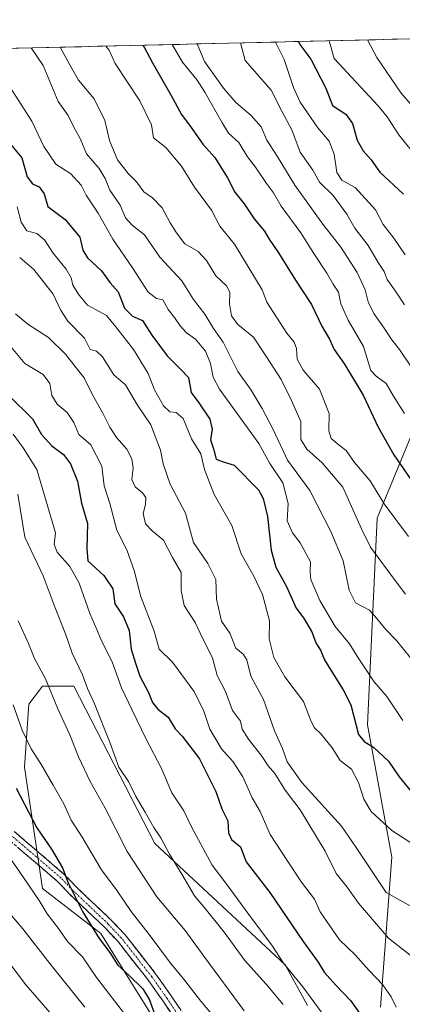
# Model space of a CAD drawing. Units: metres. Extents: x 661756 to 665217, y 4741899 to 4744293.
# Drawn here: x 662177 to 662294, y 4743930 to 4744231 of the extents above; entities that cross this region are included whole.
import ezdxf

# ---------------------------------------------------------------- set-up
doc = ezdxf.new("R2010")
doc.units = ezdxf.units.M
doc.header["$MEASUREMENT"] = 0
doc.linetypes.add('TRAZO_Y_PUNTO', pattern=[1, 0.5, -0.25, 0, -0.25])
doc.linetypes.add('TRAZOSX2', pattern=[1.5, 1, -0.5])
for name, color, linetype, lineweight in [('Arbolado forestal CxS', 92, 'Continuous', 0), ('Camino', 19, 'TRAZOSX2', 0), ('Camino Cxs', 19, 'Continuous', 0), ('Camino eje', 19, 'TRAZO_Y_PUNTO', 0), ('Curva de nivel maestra', 36, 'Continuous', 30), ('Curva de nivel normal', 36, 'Continuous', 0), ('Municipio CxS', 142, 'Continuous', 0)]:
    doc.layers.add(name, color=color, linetype=linetype, lineweight=lineweight)

msp = doc.modelspace()

# ---------------------------------------------------------------- linework, layer by layer
at = {"layer": 'Arbolado forestal CxS', "color": 92, "linetype": 'Continuous', "lineweight": 0}
for points in [[(662286.87, 4743928.88, 1053.16), (662290.37, 4743974.82, 1067.49), (662282.92, 4744015.21, 1075.87), (662285.86, 4744078.46, 1092.93), (662313, 4744144.19, 1119.73), (662336.51, 4744185.99, 1132.89), (662343.4, 4744226.19, 1144.18), (662542.96, 4744230.93, 1114.27)], [(661755.79, 4744212.23, 1147.59), (662343.4, 4744226.19, 1144.18), (662336.51, 4744185.99, 1132.89), (662313, 4744144.19, 1119.73), (662285.86, 4744078.46, 1092.93), (662282.92, 4744015.21, 1075.87), (662290.37, 4743974.82, 1067.49), (662286.87, 4743928.88, 1053.16)], [(662343.4, 4744226.19, 1144.18), (661755.79, 4744212.23, 1147.59)], [(662343.4, 4744226.19, 1144.18), (662336.51, 4744185.99, 1132.89), (662313, 4744144.19, 1119.73), (662285.86, 4744078.46, 1092.93), (662282.92, 4744015.21, 1075.87), (662290.37, 4743974.82, 1067.49), (662286.87, 4743928.88, 1053.16)], [(662343.4, 4744226.19, 1144.18), (662336.51, 4744185.99, 1132.89), (662313, 4744144.19, 1119.73), (662285.86, 4744078.46, 1092.93), (662282.92, 4744015.21, 1075.87), (662290.37, 4743974.82, 1067.49), (662286.87, 4743928.88, 1053.16)], [(662264.56, 4743929.45, 1043.52), (662257.69, 4743941.83, 1044.61), (662217.83, 4743978.96, 1039.26), (662193.09, 4744027.08, 1038.79), (662183.47, 4744027.08, 1034.5), (662179.35, 4744021.58, 1032.9), (662177.97, 4744002.33, 1027.64), (662183.47, 4743965.21, 1021.37), (662201.34, 4743951.46, 1025.52), (662226.08, 4743911.58, 1021.86)], [(662226.08, 4743911.58, 1021.86), (662201.34, 4743951.46, 1025.52), (662183.47, 4743965.21, 1021.37), (662177.97, 4744002.33, 1027.64), (662179.35, 4744021.58, 1032.9), (662183.47, 4744027.08, 1034.5), (662193.09, 4744027.08, 1038.79), (662217.83, 4743978.96, 1039.26), (662257.69, 4743941.83, 1044.61), (662264.56, 4743929.45, 1043.52)], [(662264.56, 4743929.45, 1043.52), (662257.69, 4743941.83, 1044.61), (662217.83, 4743978.96, 1039.26), (662193.09, 4744027.08, 1038.79), (662183.47, 4744027.08, 1034.5), (662179.35, 4744021.58, 1032.9), (662177.97, 4744002.33, 1027.64), (662183.47, 4743965.21, 1021.37), (662201.34, 4743951.46, 1025.52), (662226.08, 4743911.58, 1021.86)], [(662264.56, 4743929.45, 1043.52), (662257.69, 4743941.83, 1044.61), (662217.83, 4743978.96, 1039.26), (662193.09, 4744027.08, 1038.79), (662183.47, 4744027.08, 1034.5), (662179.35, 4744021.58, 1032.9), (662177.97, 4744002.33, 1027.64), (662183.47, 4743965.21, 1021.37), (662201.34, 4743951.46, 1025.52), (662226.08, 4743911.58, 1021.86)]]:
    msp.add_polyline3d(points, dxfattribs=at)
at = {"layer": 'Camino', "color": 19, "linetype": 'TRAZOSX2', "lineweight": 0}
for points in [[(662329.89, 4743728.31), (662327.58, 4743732.03), (662325.03, 4743735.65), (662315.51, 4743746.76), (662312.26, 4743752.28), (662302.12, 4743771.79), (662288.85, 4743800.6), (662282.74, 4743810.85), (662276.91, 4743822.79), (662274.51, 4743828.63), (662269.61, 4743841.3), (662266.96, 4743846.61), (662261.17, 4743861.82), (662257.6, 4743868.79), (662252.42, 4743880.53), (662249.68, 4743885.05), (662235.57, 4743908.1), (662220.36, 4743930.71), (662215.69, 4743937.33), (662206.49, 4743949.05), (662202.44, 4743953.36), (662191.69, 4743963.58), (662188.09, 4743967.37), (662172.82, 4743980.45)], [(662174.85, 4743982.65), (662190.17, 4743969.53), (662193.83, 4743965.68), (662204.58, 4743955.46), (662208.76, 4743951.01), (662218.1, 4743939.12), (662222.83, 4743932.41), (662238.1, 4743909.73), (662252.24, 4743886.61), (662255.09, 4743881.93), (662260.31, 4743870.08), (662263.92, 4743863.04), (662269.71, 4743847.82), (662272.36, 4743842.51), (662277.29, 4743829.74), (662279.64, 4743824.02), (662285.38, 4743812.28), (662291.51, 4743802), (662304.81, 4743773.11), (662314.88, 4743753.73), (662317.95, 4743748.54), (662327.58, 4743737.69), (662329.46, 4743734.71)]]:
    msp.add_lwpolyline(points, dxfattribs=at)
at = {"layer": 'Camino Cxs', "color": 19, "linetype": 'Continuous', "lineweight": 0}
for points in [[(662174.85, 4743982.65, 1022.47), (662177.91, 4743980.03, 1022.87), (662180.98, 4743977.4, 1023.37), (662184.04, 4743974.78, 1023.94), (662187.11, 4743972.15, 1024.44), (662190.17, 4743969.53, 1024.91), (662192, 4743967.61, 1025.26), (662193.83, 4743965.68, 1025.58), (662197.41, 4743962.27, 1026.2), (662201, 4743958.87, 1026.68), (662204.58, 4743955.46, 1027.22), (662206.67, 4743953.24, 1027.35), (662208.76, 4743951.01, 1027.38), (662211.1, 4743948.04, 1027.65), (662213.43, 4743945.07, 1027.99), (662215.77, 4743942.09, 1027.79), (662218.1, 4743939.12, 1027.77), (662220.47, 4743935.77, 1027.44), (662222.83, 4743932.41, 1027.34), (662225.38, 4743928.63, 1026.86)], [(662222.9, 4743926.94, 1026.23), (662220.36, 4743930.71, 1026.38), (662218.03, 4743934.02, 1026.28), (662215.69, 4743937.33, 1026.63), (662212.62, 4743941.24, 1027), (662209.56, 4743945.14, 1027), (662206.49, 4743949.05, 1026.68), (662204.47, 4743951.21, 1026.39), (662202.44, 4743953.36, 1026.48), (662198.86, 4743956.77, 1025.69), (662195.27, 4743960.17, 1025.21), (662191.69, 4743963.58, 1024.62), (662189.89, 4743965.48, 1024.06), (662188.09, 4743967.37, 1023.75), (662185.04, 4743969.99, 1023.27), (662181.98, 4743972.6, 1022.79), (662178.93, 4743975.22, 1022.14), (662175.87, 4743977.83, 1021.75)]]:
    msp.add_polyline3d(points, dxfattribs=at)
at = {"layer": 'Camino eje', "color": 19, "linetype": 'TRAZO_Y_PUNTO', "lineweight": 0}
msp.add_lwpolyline([(662229.2, 4743920.26), (662221.6, 4743931.56), (662216.9, 4743938.23), (662212.3, 4743944.09), (662207.63, 4743950.03), (662203.51, 4743954.41), (662192.76, 4743964.63), (662189.13, 4743968.45), (662173.84, 4743981.55)], dxfattribs=at)
at = {"layer": 'Curva de nivel maestra', "color": 36, "linetype": 'Continuous', "lineweight": 30}
for points in [[(662261.82, 4744224.25, 1125), (662262.21, 4744223.32, 1125), (662265.61, 4744218.9, 1125), (662270.17, 4744209.99, 1125), (662272.22, 4744204.66, 1125), (662276.26, 4744201.99, 1125), (662278.34, 4744199.22, 1125), (662279.76, 4744194.06, 1125), (662281.52, 4744190.83, 1125), (662284.04, 4744188.02, 1125), (662286.69, 4744184.26, 1125), (662293.9, 4744177.58, 1125)], [(662214.03, 4744223.11, 1100), (662214.56, 4744222.49, 1100), (662217.15, 4744217.75, 1100), (662222.89, 4744207.7, 1100), (662225.96, 4744201.93, 1100), (662228.99, 4744197.96, 1100), (662232.58, 4744192.89, 1100), (662236.22, 4744188.81, 1100), (662240.1, 4744182.6, 1100), (662242.32, 4744178.15, 1100), (662245.21, 4744174.58, 1100), (662248.28, 4744169.99, 1100), (662251.35, 4744166.28, 1100), (662252.8, 4744163.8, 1100), (662255.7, 4744159.66, 1100), (662260.92, 4744151.23, 1100), (662265.8, 4744143.78, 1100), (662268.93, 4744137.24, 1100), (662271.24, 4744133.21, 1100), (662272.71, 4744130.02, 1100), (662275.85, 4744125.54, 1100), (662281.58, 4744116.1, 1100), (662286.17, 4744106.27, 1100), (662290.91, 4744097.84, 1100), (662297.04, 4744089, 1100)], [(662171.05, 4744196.02, 1075), (662177.17, 4744188.72, 1075), (662178.78, 4744182.85, 1075), (662180.41, 4744180.71, 1075), (662182.52, 4744179.78, 1075), (662184, 4744177.71, 1075), (662185.14, 4744173.81, 1075), (662190.38, 4744169.79, 1075), (662194.9, 4744164.37, 1075), (662195.84, 4744160.43, 1075), (662197.22, 4744158.1, 1075), (662201.53, 4744154.1, 1075), (662204.22, 4744150.41, 1075), (662206.65, 4744147.67, 1075), (662208.53, 4744142.74, 1075), (662211.06, 4744140.26, 1075), (662214.11, 4744138.9, 1075), (662216.94, 4744134.4, 1075), (662221.64, 4744128.08, 1075), (662225.75, 4744124.06, 1075), (662228.16, 4744121.47, 1075), (662228.93, 4744116.9, 1075), (662231.3, 4744113.77, 1075), (662234.66, 4744108.76, 1075), (662235.37, 4744105.67, 1075), (662234.91, 4744102.39, 1075), (662235.84, 4744099.66, 1075), (662236.6, 4744096.54, 1075), (662238.43, 4744095.75, 1075), (662242.13, 4744094.69, 1075), (662249.51, 4744087.14, 1075), (662250.99, 4744084.52, 1075), (662252.31, 4744078.94, 1075), (662253.41, 4744068.72, 1075), (662254.83, 4744063.49, 1075), (662258.1, 4744057.6, 1075), (662261.09, 4744050.98, 1075), (662263.31, 4744047.99, 1075), (662265.85, 4744043.66, 1075), (662267.08, 4744040.38, 1075), (662268.53, 4744038.07, 1075), (662269.76, 4744035.13, 1075), (662271.63, 4744031.93, 1075), (662275.41, 4744025.99, 1075), (662277.77, 4744021.41, 1075), (662280.1, 4744012.32, 1075), (662281.82, 4744010.16, 1075), (662284.82, 4744008.32, 1075), (662289.28, 4744004.16, 1075), (662292.55, 4743999.32, 1075), (662297.7, 4743993.11, 1075)], [(662173.05, 4744116.04, 1050), (662180.48, 4744108.83, 1050), (662183.16, 4744104.05, 1050), (662186.37, 4744100.55, 1050), (662189.88, 4744097.92, 1050), (662192.09, 4744095.06, 1050), (662194.19, 4744089.83, 1050), (662195.44, 4744083.08, 1050), (662197.26, 4744076.79, 1050), (662197.03, 4744069.24, 1050), (662197.4, 4744065.42, 1050), (662202.23, 4744060.91, 1050), (662204.99, 4744056.86, 1050), (662205.65, 4744052.22, 1050), (662208.28, 4744048.24, 1050), (662210.04, 4744044.07, 1050), (662210.59, 4744038.42, 1050), (662211.91, 4744034.08, 1050), (662213.31, 4744030.1, 1050), (662215.87, 4744025.14, 1050), (662217.09, 4744022.09, 1050), (662218.8, 4744020, 1050), (662221.97, 4744017.59, 1050), (662224.07, 4744014.03, 1050), (662226.22, 4744011.82, 1050), (662231.51, 4744004.82, 1050), (662236.55, 4743994.86, 1050), (662238.35, 4743989.6, 1050), (662240.15, 4743985.89, 1050), (662240.34, 4743982.25, 1050), (662241.26, 4743980.22, 1050), (662244.02, 4743977.96, 1050), (662245.81, 4743973.37, 1050), (662253.04, 4743963.98, 1050), (662263.22, 4743948.94, 1050), (662267.85, 4743942.7, 1050), (662269.64, 4743939.58, 1050), (662273.22, 4743935.59, 1050), (662277.68, 4743930.91, 1050), (662285.74, 4743919.66, 1050)], [(662175.44, 4743995.9, 1025), (662181.79, 4743983.76, 1025), (662186.22, 4743977.18, 1025), (662189.63, 4743971.55, 1025), (662191.32, 4743966.92, 1025), (662195.72, 4743958.13, 1025), (662200.81, 4743949.9, 1025), (662204.06, 4743945.58, 1025), (662206.53, 4743941.73, 1025), (662209.92, 4743938.71, 1025), (662214.15, 4743934.49, 1025), (662216.21, 4743931.1, 1025), (662217.99, 4743926.29, 1025)]]:
    msp.add_polyline3d(points, dxfattribs=at)
at = {"layer": 'Curva de nivel normal', "color": 36, "linetype": 'Continuous', "lineweight": 0}
for points in [[(662282.91, 4744224.75, 1135), (662285.76, 4744219.38, 1135), (662293.23, 4744208.49, 1135), (662298.71, 4744202.11, 1135), (662304.72, 4744195.49, 1135), (662312.42, 4744190.26, 1135), (662320.97, 4744187.31, 1135), (662328.51, 4744186.99, 1135), (662335.68, 4744189.58, 1135), (662340.1, 4744190.62, 1135), (662343.69, 4744191.06, 1135), (662349.77, 4744193.98, 1135), (662354.85, 4744198.89, 1135), (662361.34, 4744203.77, 1135), (662369.18, 4744208.81, 1135), (662386.42, 4744221.77, 1135), (662395.42, 4744225.89, 1135), (662398.34, 4744227.49, 1135)], [(662271.14, 4744224.47, 1130), (662272.66, 4744219.07, 1130), (662286.11, 4744204.53, 1130), (662288.89, 4744201.26, 1130), (662292.49, 4744195.74, 1130), (662298.67, 4744187.98, 1130)], [(662180.06, 4744222.31, 1085), (662183.74, 4744216.95, 1085), (662188.29, 4744205.9, 1085), (662191.32, 4744201.64, 1085), (662193.1, 4744198.04, 1085), (662195.01, 4744194.56, 1085), (662197, 4744189.94, 1085), (662200.79, 4744185.42, 1085), (662202.67, 4744182.31, 1085), (662204.07, 4744178.78, 1085), (662207.27, 4744174.17, 1085), (662208.83, 4744170.36, 1085), (662210.93, 4744168.12, 1085), (662214.71, 4744165.08, 1085), (662219.42, 4744158.32, 1085), (662226.09, 4744151.06, 1085), (662229.68, 4744145.32, 1085), (662233.15, 4744140.88, 1085), (662235.84, 4744136.48, 1085), (662238.7, 4744132.26, 1085), (662243.22, 4744123.31, 1085), (662247.36, 4744117.66, 1085), (662250.63, 4744111.99, 1085), (662254.01, 4744105.63, 1085), (662258.42, 4744096.23, 1085), (662265.3, 4744086.88, 1085), (662267.31, 4744082.95, 1085), (662271.69, 4744074.41, 1085), (662275.47, 4744065.41, 1085), (662277.27, 4744056.42, 1085), (662279.18, 4744052.61, 1085), (662283.53, 4744050.32, 1085), (662285.78, 4744047.74, 1085), (662288.41, 4744044.54, 1085), (662291.73, 4744041.04, 1085), (662298.15, 4744033.14, 1085)], [(662188.89, 4744222.52, 1090), (662191.84, 4744217.15, 1090), (662194.46, 4744212.44, 1090), (662199.26, 4744206.77, 1090), (662202.56, 4744200.11, 1090), (662203.95, 4744193.95, 1090), (662206.48, 4744188.08, 1090), (662209.7, 4744183.91, 1090), (662212.27, 4744181.3, 1090), (662214.48, 4744178.28, 1090), (662217.18, 4744176.46, 1090), (662220.1, 4744173.41, 1090), (662222.49, 4744168.78, 1090), (662224.49, 4744165.71, 1090), (662227, 4744162.39, 1090), (662231.13, 4744160.01, 1090), (662233.61, 4744157.32, 1090), (662236.52, 4744152.55, 1090), (662239.78, 4744149.56, 1090), (662240.79, 4744147.55, 1090), (662240.72, 4744143.99, 1090), (662241.25, 4744140.33, 1090), (662243.22, 4744137.73, 1090), (662248.04, 4744133.8, 1090), (662252.04, 4744127.8, 1090), (662256.48, 4744120.9, 1090), (662259.51, 4744114.62, 1090), (662262.54, 4744108.08, 1090), (662262.55, 4744102.48, 1090), (662264.29, 4744099.55, 1090), (662269.06, 4744095.43, 1090), (662275.33, 4744087.99, 1090), (662281.1, 4744075.2, 1090), (662283.79, 4744069.57, 1090), (662291.63, 4744059.01, 1090), (662294.55, 4744055.19, 1090)], [(662202.91, 4744222.85, 1095), (662203.91, 4744221.59, 1095), (662205.73, 4744217.48, 1095), (662213.28, 4744206.08, 1095), (662216.82, 4744198.8, 1095), (662217.48, 4744194.78, 1095), (662221.19, 4744191.83, 1095), (662226, 4744186.14, 1095), (662230.02, 4744179.67, 1095), (662235.17, 4744172.66, 1095), (662237.74, 4744167.75, 1095), (662242.2, 4744162.32, 1095), (662250.66, 4744148.3, 1095), (662252.12, 4744144.5, 1095), (662258.27, 4744135.1, 1095), (662260.43, 4744132.26, 1095), (662261.16, 4744130.4, 1095), (662261.37, 4744127.07, 1095), (662263.21, 4744123.74, 1095), (662268.18, 4744117.96, 1095), (662271.17, 4744110.46, 1095), (662271.08, 4744105.13, 1095), (662271.78, 4744102.85, 1095), (662274.19, 4744100.8, 1095), (662276.32, 4744099.16, 1095), (662278.88, 4744095.46, 1095), (662283.66, 4744089.88, 1095), (662288.03, 4744082.85, 1095), (662295.44, 4744072.9, 1095)], [(662223.13, 4744223.33, 1105), (662226.3, 4744217.96, 1105), (662230.82, 4744212.46, 1105), (662233.12, 4744208.76, 1105), (662238.29, 4744199.63, 1105), (662240.42, 4744196.18, 1105), (662243.53, 4744193.34, 1105), (662246.24, 4744188.95, 1105), (662248.68, 4744185.84, 1105), (662252.02, 4744180.79, 1105), (662254.19, 4744177.93, 1105), (662256.53, 4744173.86, 1105), (662262.46, 4744165.76, 1105), (662266.47, 4744159.44, 1105), (662270.46, 4744153.44, 1105), (662272.38, 4744150.02, 1105), (662273.97, 4744147.58, 1105), (662274.72, 4744143.98, 1105), (662276.93, 4744138.99, 1105), (662281.69, 4744130.99, 1105), (662283.08, 4744126.24, 1105), (662283.92, 4744123.66, 1105), (662285.58, 4744121.91, 1105), (662288.55, 4744119.67, 1105), (662290.84, 4744115.74, 1105), (662294.21, 4744110.45, 1105)], [(662230.78, 4744223.51, 1110), (662233.01, 4744218.12, 1110), (662238.86, 4744210, 1110), (662242.64, 4744205.61, 1110), (662247.3, 4744201.6, 1110), (662250.36, 4744198.11, 1110), (662252.1, 4744194.04, 1110), (662255.28, 4744189.2, 1110), (662260.67, 4744180.3, 1110), (662269.26, 4744168.36, 1110), (662274.78, 4744161.35, 1110), (662279.73, 4744153.64, 1110), (662282.21, 4744148.34, 1110), (662283.14, 4744144.67, 1110), (662284.79, 4744141.03, 1110), (662288.02, 4744136.62, 1110), (662290.35, 4744133.03, 1110), (662292.68, 4744130.02, 1110), (662296.08, 4744125.01, 1110)], [(662244.04, 4744223.83, 1115), (662245.52, 4744218.42, 1115), (662253.44, 4744209.42, 1115), (662256.75, 4744202.72, 1115), (662259.78, 4744197.19, 1115), (662262.34, 4744190.38, 1115), (662266.18, 4744184.92, 1115), (662268.25, 4744181.19, 1115), (662272.35, 4744177.18, 1115), (662276.54, 4744171.4, 1115), (662279, 4744167.14, 1115), (662283.07, 4744161.9, 1115), (662286.17, 4744156.62, 1115), (662288.03, 4744153.95, 1115), (662288.92, 4744151.42, 1115), (662291.5, 4744147.85, 1115), (662294.25, 4744143.67, 1115)], [(662254.74, 4744224.08, 1120), (662257.45, 4744218.7, 1120), (662260.26, 4744210.23, 1120), (662262.32, 4744205.73, 1120), (662267.72, 4744197.89, 1120), (662271.2, 4744193.82, 1120), (662272.65, 4744189.76, 1120), (662273.5, 4744184.14, 1120), (662275.03, 4744181.81, 1120), (662279.09, 4744179.62, 1120), (662285.33, 4744172.81, 1120), (662287.63, 4744168.31, 1120), (662290.98, 4744164.14, 1120), (662294.44, 4744159, 1120)], [(662169.46, 4744216.62, 1080), (662180.27, 4744199.87, 1080), (662183.88, 4744192.18, 1080), (662187.62, 4744186.7, 1080), (662192.13, 4744183.82, 1080), (662195.37, 4744180.33, 1080), (662196.83, 4744177.21, 1080), (662200.47, 4744171.74, 1080), (662205.02, 4744163.85, 1080), (662211.03, 4744155.01, 1080), (662215.84, 4744147.59, 1080), (662218.35, 4744145.68, 1080), (662220.28, 4744145.23, 1080), (662221.96, 4744142.32, 1080), (662223.88, 4744139.85, 1080), (662225.56, 4744137.26, 1080), (662227.53, 4744135.17, 1080), (662230.28, 4744133.25, 1080), (662233.31, 4744129.5, 1080), (662234.89, 4744125.75, 1080), (662235.72, 4744121.58, 1080), (662237.62, 4744117.92, 1080), (662249.62, 4744101.26, 1080), (662253.02, 4744095.16, 1080), (662256.99, 4744089.3, 1080), (662258.67, 4744082.98, 1080), (662258.37, 4744077.68, 1080), (662259.93, 4744073.99, 1080), (662262.29, 4744070.96, 1080), (662265.48, 4744065.09, 1080), (662265.33, 4744062.14, 1080), (662265.54, 4744059.72, 1080), (662268.27, 4744053.24, 1080), (662273.02, 4744045.33, 1080), (662277.42, 4744040.06, 1080), (662280.08, 4744035.72, 1080), (662284.96, 4744028.46, 1080), (662288.83, 4744023.94, 1080), (662293.73, 4744016.57, 1080)], [(662175.76, 4744173.67, 1070), (662177, 4744169.03, 1070), (662178.69, 4744166.36, 1070), (662181.81, 4744165.5, 1070), (662184.13, 4744163.59, 1070), (662186.73, 4744159.55, 1070), (662190.78, 4744154.63, 1070), (662192.28, 4744151.98, 1070), (662192.76, 4744149.71, 1070), (662194.73, 4744146.7, 1070), (662197.25, 4744143.59, 1070), (662203.06, 4744140.42, 1070), (662205.96, 4744137.03, 1070), (662211.32, 4744130.02, 1070), (662215.83, 4744122.76, 1070), (662217.78, 4744117.68, 1070), (662220.53, 4744112.78, 1070), (662222.44, 4744110.99, 1070), (662224.37, 4744110.81, 1070), (662226.53, 4744108.92, 1070), (662229.08, 4744102.71, 1070), (662231.93, 4744098.11, 1070), (662233.01, 4744093.35, 1070), (662235.95, 4744085.66, 1070), (662241.38, 4744076.21, 1070), (662244.28, 4744067.59, 1070), (662248.13, 4744060.77, 1070), (662250.74, 4744055.16, 1070), (662252.91, 4744047.02, 1070), (662252.83, 4744041.59, 1070), (662254.2, 4744035.84, 1070), (662257.6, 4744029.9, 1070), (662263.29, 4744022.4, 1070), (662265.46, 4744016.74, 1070), (662266.54, 4744014.49, 1070), (662268.7, 4744012.43, 1070), (662272.04, 4744008.22, 1070), (662274.54, 4744004.34, 1070), (662277.98, 4744001.66, 1070), (662280.16, 4743997.66, 1070), (662281.72, 4743992.53, 1070), (662283.99, 4743988.75, 1070), (662290.38, 4743982.97, 1070), (662303.05, 4743974.68, 1070)], [(662176.52, 4744158.16, 1065), (662180.81, 4744154.53, 1065), (662186.76, 4744146.96, 1065), (662188.96, 4744142.2, 1065), (662191.28, 4744138.69, 1065), (662196.29, 4744133.48, 1065), (662198.09, 4744130.01, 1065), (662200.06, 4744129.5, 1065), (662201.84, 4744127.76, 1065), (662205.34, 4744122.32, 1065), (662208.89, 4744119.26, 1065), (662212.51, 4744112.98, 1065), (662216.61, 4744107.05, 1065), (662219.59, 4744099.29, 1065), (662220.4, 4744095.07, 1065), (662222.54, 4744088.87, 1065), (662227.26, 4744079.96, 1065), (662229.69, 4744071.01, 1065), (662234.05, 4744064.58, 1065), (662236.53, 4744059.7, 1065), (662236.74, 4744053.66, 1065), (662238.22, 4744046.99, 1065), (662240.8, 4744043.31, 1065), (662242.58, 4744038.75, 1065), (662244.87, 4744036.9, 1065), (662245.96, 4744035.16, 1065), (662247.23, 4744030.1, 1065), (662251.06, 4744023.05, 1065), (662254.46, 4744013.46, 1065), (662256.94, 4744008.02, 1065), (662258.36, 4744003.98, 1065), (662262.84, 4743997.64, 1065), (662274.9, 4743984.31, 1065), (662279.43, 4743977.74, 1065), (662288.57, 4743963.98, 1065), (662299.23, 4743958.05, 1065)], [(662175.26, 4744140.92, 1060), (662179.03, 4744137.83, 1060), (662185.37, 4744133.76, 1060), (662190.51, 4744128.66, 1060), (662193.77, 4744124.41, 1060), (662196.26, 4744121.41, 1060), (662198.68, 4744116.42, 1060), (662201.98, 4744110.62, 1060), (662204.1, 4744106.27, 1060), (662206.12, 4744103.14, 1060), (662209.24, 4744099.54, 1060), (662210.79, 4744096.57, 1060), (662211.24, 4744093.74, 1060), (662210.8, 4744090.32, 1060), (662211.84, 4744088.01, 1060), (662214.11, 4744086.22, 1060), (662215.1, 4744084.74, 1060), (662214.96, 4744082.66, 1060), (662214.32, 4744079.87, 1060), (662215.04, 4744076.74, 1060), (662217.16, 4744074.46, 1060), (662220.52, 4744071.73, 1060), (662223.24, 4744066.46, 1060), (662225.91, 4744061.89, 1060), (662225.93, 4744056.38, 1060), (662226.87, 4744051.72, 1060), (662230.21, 4744046.54, 1060), (662232.56, 4744041.54, 1060), (662235.49, 4744035.8, 1060), (662236.94, 4744030.34, 1060), (662239.46, 4744025.49, 1060), (662241.58, 4744019.65, 1060), (662244.02, 4744016.34, 1060), (662244.6, 4744013.96, 1060), (662246.51, 4744010.83, 1060), (662250.56, 4744005.64, 1060), (662252.51, 4744002.73, 1060), (662254.54, 4744000.33, 1060), (662257.76, 4743995.24, 1060), (662262.3, 4743989.28, 1060), (662269.96, 4743976.6, 1060), (662273.29, 4743969.83, 1060), (662276.7, 4743965.64, 1060), (662280.09, 4743960.67, 1060), (662289.28, 4743950.03, 1060), (662295.89, 4743944.84, 1060)], [(662173.51, 4744131.25, 1055), (662178.11, 4744125.75, 1055), (662183.66, 4744122.36, 1055), (662185.78, 4744119.64, 1055), (662186.3, 4744115.99, 1055), (662188.01, 4744113.32, 1055), (662190.99, 4744110.8, 1055), (662193.12, 4744107.75, 1055), (662194.64, 4744104.1, 1055), (662198.31, 4744100.89, 1055), (662201.64, 4744094.35, 1055), (662202.36, 4744088.32, 1055), (662204.12, 4744082.92, 1055), (662206.23, 4744074.84, 1055), (662209.33, 4744068.78, 1055), (662211.62, 4744062.19, 1055), (662213.46, 4744054.72, 1055), (662217.62, 4744043.9, 1055), (662219.13, 4744038.38, 1055), (662223.29, 4744034.39, 1055), (662229.76, 4744025.6, 1055), (662232.73, 4744019.73, 1055), (662234.71, 4744013.9, 1055), (662238.28, 4744007.96, 1055), (662241.83, 4744003.9, 1055), (662244.72, 4743999.32, 1055), (662247.6, 4743992.94, 1055), (662250.05, 4743988.79, 1055), (662253.13, 4743981.76, 1055), (662258.48, 4743973.44, 1055), (662262.72, 4743967.18, 1055), (662266.67, 4743961.96, 1055), (662268.44, 4743958.07, 1055), (662274.34, 4743949.52, 1055), (662279.08, 4743944.89, 1055), (662283.4, 4743940.09, 1055), (662287.59, 4743935.73, 1055), (662290.08, 4743932.05, 1055), (662291.64, 4743928.94, 1055)], [(662174.48, 4744104.14, 1045), (662177.54, 4744099.99, 1045), (662181.74, 4744093.32, 1045), (662187.44, 4744073.99, 1045), (662187.04, 4744070.46, 1045), (662187.98, 4744068.11, 1045), (662191.84, 4744063.68, 1045), (662194.73, 4744058.59, 1045), (662197.96, 4744049.26, 1045), (662200.14, 4744044.37, 1045), (662201.46, 4744041.13, 1045), (662204.77, 4744034.49, 1045), (662207.61, 4744026.53, 1045), (662210.96, 4744019.76, 1045), (662215.19, 4744010.86, 1045), (662219.76, 4744002.1, 1045), (662223.06, 4743994.47, 1045), (662226.74, 4743988.91, 1045), (662229.14, 4743983.82, 1045), (662235.36, 4743972.33, 1045), (662239.9, 4743966.42, 1045), (662247.74, 4743955.71, 1045), (662253.6, 4743947.9, 1045), (662257.15, 4743942.36, 1045), (662263.15, 4743935.1, 1045), (662276.1, 4743917.44, 1045)], [(662176, 4744085.83, 1040), (662178.13, 4744072.66, 1040), (662183.74, 4744060.81, 1040), (662187.42, 4744051.02, 1040), (662190.49, 4744043.13, 1040), (662192.53, 4744037.17, 1040), (662195.74, 4744030.58, 1040), (662197.22, 4744026.32, 1040), (662199.4, 4744021.66, 1040), (662204.16, 4744009.67, 1040), (662206.8, 4744002.36, 1040), (662209.81, 4743997.89, 1040), (662212, 4743993.34, 1040), (662214.91, 4743988.55, 1040), (662217.56, 4743983.86, 1040), (662219.69, 4743980.66, 1040), (662222.33, 4743975.67, 1040), (662226.12, 4743969.59, 1040), (662229.98, 4743962.99, 1040), (662233.28, 4743959.12, 1040), (662239.02, 4743951.82, 1040), (662245.34, 4743943.18, 1040), (662251.93, 4743935.9, 1040), (662257.06, 4743929.69, 1040)], [(662176.09, 4744047.06, 1035), (662179.23, 4744040.18, 1035), (662181.03, 4744035.59, 1035), (662184.38, 4744029.34, 1035), (662188.16, 4744020.14, 1035), (662191.88, 4744012.19, 1035), (662194.46, 4744005.44, 1035), (662198.07, 4743997.91, 1035), (662202.7, 4743989.8, 1035), (662209.35, 4743976.49, 1035), (662218.49, 4743962.68, 1035), (662227.13, 4743952.4, 1035), (662232.83, 4743944.46, 1035), (662245.2, 4743927.77, 1035)], [(662174.55, 4744021.38, 1030), (662177.28, 4744013.58, 1030), (662180.05, 4744007.94, 1030), (662183.02, 4744003.34, 1030), (662186.72, 4743996.81, 1030), (662190.05, 4743991.14, 1030), (662192.29, 4743986.12, 1030), (662195.61, 4743980.91, 1030), (662201.53, 4743970.96, 1030), (662206.3, 4743964.49, 1030), (662210.64, 4743958.17, 1030), (662216.14, 4743951.17, 1030), (662222.66, 4743942.39, 1030), (662226.64, 4743937.6, 1030), (662231.87, 4743930.73, 1030), (662241.03, 4743919.93, 1030)], [(662172.59, 4743975.86, 1020), (662176.6, 4743970.19, 1020), (662182.5, 4743961.53, 1020), (662184.95, 4743957.42, 1020), (662188.42, 4743952.96, 1020), (662191.14, 4743948.96, 1020), (662195.74, 4743944.26, 1020), (662200.02, 4743938, 1020), (662209.25, 4743925.98, 1020)], [(662174.05, 4743956.99, 1015), (662177.48, 4743952.88, 1015), (662185.72, 4743942.25, 1015), (662196.41, 4743928.93, 1015)], [(662172.21, 4743943.96, 1010), (662178.38, 4743935.71, 1010), (662190.56, 4743921.79, 1010)]]:
    msp.add_polyline3d(points, dxfattribs=at)
at = {"layer": 'Municipio CxS', "color": 142, "linetype": 'Continuous', "lineweight": 0}
msp.add_polyline3d([(662175.46, 4744222.2, 1083.1), (662180.45, 4744222.32, 1085.34), (662185.45, 4744222.43, 1087.71), (662190.44, 4744222.55, 1090.67), (662195.44, 4744222.67, 1092.86), (662200.44, 4744222.79, 1094.52), (662205.43, 4744222.91, 1096.51), (662210.43, 4744223.03, 1098.43), (662215.42, 4744223.15, 1100.32), (662220.42, 4744223.27, 1103.11), (662225.42, 4744223.38, 1106.24), (662230.41, 4744223.5, 1109.15), (662235.41, 4744223.62, 1111.88), (662240.4, 4744223.74, 1114.06), (662245.4, 4744223.86, 1115.53), (662250.4, 4744223.98, 1117.76), (662255.39, 4744224.1, 1120.06), (662260.39, 4744224.21, 1124.24), (662265.38, 4744224.33, 1127.72), (662270.38, 4744224.45, 1130), (662275.38, 4744224.57, 1132.05), (662280.37, 4744224.69, 1133.91), (662285.37, 4744224.81, 1136.04), (662290.36, 4744224.93, 1138.27), (662295.36, 4744225.05, 1139.82)], dxfattribs=at)

doc.saveas('drawing.dxf')
